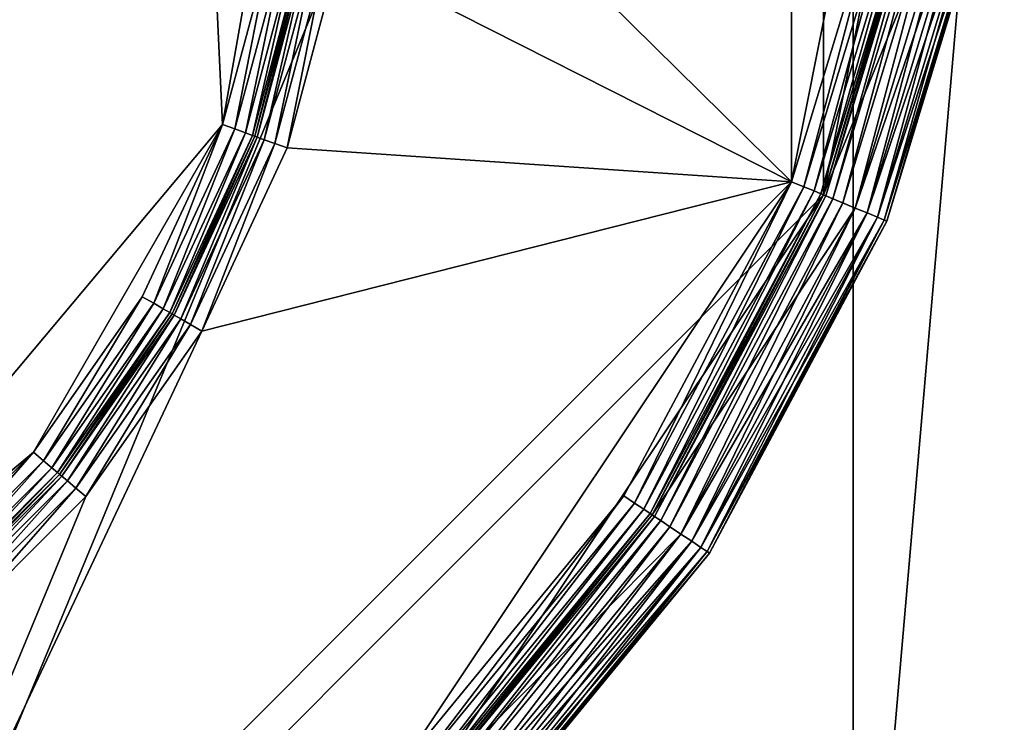
# Model space of a CAD drawing. Extents: x -0.282 to 0.168, y -0.042 to 0.054.
# Drawn here: x -0.232 to -0.229, y -0.004 to -0.002 of the extents above; entities that cross this region are included whole.
import ezdxf

# ---------------------------------------------------------------- set-up
doc = ezdxf.new("R2010")
doc.units = 0
doc.header["$MEASUREMENT"] = 0
doc.layers.get('0').update_dxf_attribs({"linetype": 'CONTINUOUS'})

msp = doc.modelspace()

# ---------------------------------------------------------------- linework, layer by layer
for points in [[(-0.2347727, -0.0047037, -0.0710884), (-0.2347727, 0.0537404, -0.0124255), (-0.2296028, 0.0533797, -0.0120661)], [(-0.2347727, -0.0047037, -0.0710884), (-0.2296028, 0.0533797, -0.0120661), (-0.2296028, -0.0050644, -0.070729)], [(-0.2296028, -0.0050644, -0.070729), (-0.2296028, 0.0533797, -0.0120661), (-0.2246316, 0.0523114, -0.0110018)], [(-0.2296028, -0.0050644, -0.070729), (-0.2246316, 0.0523114, -0.0110018), (-0.2246315, -0.0061327, -0.0696647)], [(0.165637, 0.039, 0.0354161), (0.165637, -0.039, 0.0354161), (-0.2795648, -0.039, 0.0354161)], [(0.165637, 0.039, 0.0354161), (-0.2795648, -0.039, 0.0354161), (-0.2795648, 0.039, 0.0354161)], [(0.1480439, -0.0251795, 0.0624484), (0.1480439, 0.0251795, 0.0624484), (-0.2619717, 0.0251795, 0.0624483)], [(0.1480439, -0.0251795, 0.0624484), (-0.2619717, 0.0251795, 0.0624483), (-0.2619717, -0.0251795, 0.0624483)], [(-0.2246316, -0.0408213, -0.0351055), (-0.2246316, 0.0176228, 0.0235574), (-0.2296028, 0.0165545, 0.0246217)], [(-0.2296028, -0.0418896, -0.0340412), (-0.2296028, 0.0165545, 0.0246217), (-0.2347727, 0.0161938, 0.0249811)], [(-0.2246316, -0.0408213, -0.0351055), (-0.2296028, 0.0165545, 0.0246217), (-0.2296028, -0.0418896, -0.0340412)], [(-0.2296028, -0.0418896, -0.0340412), (-0.2347727, 0.0161938, 0.0249811), (-0.2347727, -0.0422503, -0.0336818)], [(-0.239854, -0.0020448, 0.0354446), (-0.2368774, 0.0051413, 0.0354446), (-0.2296913, 0.0021647, 0.0354446)], [(-0.2317737, 0.0045482, 0.0174823), (-0.2368384, 0.005047, 0.0174823), (-0.237108, -0.0032088, 0.0174823)], [(-0.237108, -0.0032088, 0.0174823), (-0.2328997, -0.0035325, 0.0174823), (-0.2317737, 0.0045482, 0.0174823)], [(-0.2328997, -0.0035325, 0.0174823), (-0.2314761, -0.0018359, 0.0174823), (-0.2317737, 0.0045482, 0.0174823)], [(-0.2314761, -0.0018359, 0.0174823), (-0.2312804, -0.0007241, 0.0174823), (-0.2317737, 0.0045482, 0.0174823)], [(-0.2296913, 0.0021647, 0.0354446), (-0.2326679, -0.0050214, 0.0354446), (-0.239854, -0.0020448, 0.0354446)], [(-0.2296913, 0.0021647, 0.0354446), (-0.2296913, -0.0020448, 0.0354446), (-0.2326679, -0.0050214, 0.0354446)], [(-0.2296913, 0.0021647, 0.0354446), (-0.2292727, 0.0000599, 0.0354446), (-0.2296913, -0.0020448, 0.0354446)], [(-0.2297855, -0.0020058, 0.0116733), (-0.2297855, 0.0021256, 0.0116733), (-0.2310775, -0.000733, 0.0116733)], [(-0.2297855, -0.0020058, 0.0116733), (-0.2293746, 0.0000599, 0.0116733), (-0.2297855, 0.0021256, 0.0116733)], [(-0.2297855, -0.0020058, 0.0116733), (-0.2294784, -0.0009932, 0.0116733), (-0.2293746, 0.0000599, 0.0116733)], [(-0.2292727, 0.0000599, 0.0354446), (-0.2293784, -0.0010131, 0.0354446), (-0.2296913, -0.0020448, 0.0354446)], [(-0.2314761, -0.0018359, 0.0174823), (-0.23133, -0.0012908, 0.0174823), (-0.2312804, -0.0007241, 0.0174823)], [(-0.2297855, -0.0020058, 0.0116733), (-0.2310775, -0.000733, 0.0116733), (-0.2311294, -0.0013262, 0.0116733)], [(-0.2294784, -0.0009932, 0.0116733), (-0.2297855, -0.0020058, 0.0116733), (-0.2297496, -0.0020207, 0.0116811)], [(-0.2294784, -0.0009932, 0.0116733), (-0.2297496, -0.0020207, 0.0116811), (-0.2294402, -0.0010008, 0.0116811)], [(-0.2294402, -0.0010008, 0.0116811), (-0.2297496, -0.0020207, 0.0116811), (-0.2297191, -0.0020333, 0.0117031)], [(-0.2294402, -0.0010008, 0.0116811), (-0.2297191, -0.0020333, 0.0117031), (-0.2294078, -0.0010072, 0.0117031)], [(-0.2294078, -0.0010072, 0.0117031), (-0.2297191, -0.0020333, 0.0117031), (-0.2296986, -0.0020418, 0.011736)], [(-0.2294078, -0.0010072, 0.0117031), (-0.2296986, -0.0020418, 0.011736), (-0.2293861, -0.0010115, 0.011736)], [(-0.2293861, -0.0010115, 0.011736), (-0.2296986, -0.0020418, 0.011736), (-0.2296913, -0.0020449, 0.0117748)], [(-0.2293861, -0.0010115, 0.011736), (-0.2296913, -0.0020449, 0.0117748), (-0.2293783, -0.0010131, 0.0117748)], [(-0.2293784, -0.0010131, 0.0344067), (-0.2293783, -0.0010131, 0.0117748), (-0.2296913, -0.0020449, 0.0117748)], [(-0.2293784, -0.0010131, 0.0344067), (-0.2296913, -0.0020449, 0.0117748), (-0.2296913, -0.0020448, 0.0344067)], [(-0.2296913, -0.0020448, 0.0354446), (-0.2293784, -0.0010131, 0.0354446), (-0.2292783, -0.001033, 0.0354446)], [(-0.2293784, -0.0010131, 0.0344067), (-0.2296913, -0.0020448, 0.0344067), (-0.229684, -0.0020479, 0.0344456)], [(-0.2293784, -0.0010131, 0.0344067), (-0.229684, -0.0020479, 0.0344456), (-0.2293706, -0.0010146, 0.0344456)], [(-0.2293706, -0.0010146, 0.0344456), (-0.229684, -0.0020479, 0.0344456), (-0.2296636, -0.0020563, 0.0344785)], [(-0.2293706, -0.0010146, 0.0344456), (-0.2296636, -0.0020563, 0.0344785), (-0.2293489, -0.0010189, 0.0344785)], [(-0.2293489, -0.0010189, 0.0344785), (-0.2296636, -0.0020563, 0.0344785), (-0.229633, -0.002069, 0.0345005)], [(-0.2293489, -0.0010189, 0.0344785), (-0.229633, -0.002069, 0.0345005), (-0.2293165, -0.0010254, 0.0345005)], [(-0.2296913, -0.0020448, 0.0354446), (-0.2292783, -0.001033, 0.0354446), (-0.2295971, -0.0020839, 0.0354446)], [(-0.2293165, -0.0010254, 0.0345005), (-0.229633, -0.002069, 0.0345005), (-0.2295971, -0.0020839, 0.0345082)], [(-0.2293165, -0.0010254, 0.0345005), (-0.2295971, -0.0020839, 0.0345082), (-0.2292783, -0.001033, 0.0345082)], [(-0.2292783, -0.001033, 0.0345082), (-0.2295971, -0.0020839, 0.0345082), (-0.2295971, -0.0020839, 0.0345082)], [(-0.2292783, -0.001033, 0.0345082), (-0.2295971, -0.0020839, 0.0345082), (-0.2292783, -0.001033, 0.0345082)], [(-0.2292402, -0.0010405, 0.0354369), (-0.2295971, -0.0020839, 0.0354446), (-0.2292783, -0.001033, 0.0354446)], [(-0.2292783, -0.001033, 0.0345082), (-0.2295971, -0.0020839, 0.0345082), (-0.2295612, -0.0020987, 0.0345159)], [(-0.2292402, -0.0010405, 0.0354369), (-0.2295612, -0.0020987, 0.0354369), (-0.2295971, -0.0020839, 0.0354446)], [(-0.2292783, -0.001033, 0.0345082), (-0.2295612, -0.0020987, 0.0345159), (-0.2292402, -0.0010405, 0.0345159)], [(-0.2292078, -0.001047, 0.0354149), (-0.2295612, -0.0020987, 0.0354369), (-0.2292402, -0.0010405, 0.0354369)], [(-0.2292402, -0.0010405, 0.0345159), (-0.2295612, -0.0020987, 0.0345159), (-0.2295307, -0.0021114, 0.0345379)], [(-0.2292078, -0.001047, 0.0354149), (-0.2295307, -0.0021114, 0.0354149), (-0.2295612, -0.0020987, 0.0354369)], [(-0.2292402, -0.0010405, 0.0345159), (-0.2295307, -0.0021114, 0.0345379), (-0.2292078, -0.001047, 0.0345379)], [(-0.2291861, -0.0010513, 0.035382), (-0.2295307, -0.0021114, 0.0354149), (-0.2292078, -0.001047, 0.0354149)], [(-0.2292078, -0.001047, 0.0345379), (-0.2295307, -0.0021114, 0.0345379), (-0.2295102, -0.0021199, 0.0345709)], [(-0.2291861, -0.0010513, 0.035382), (-0.2295102, -0.0021199, 0.035382), (-0.2295307, -0.0021114, 0.0354149)], [(-0.2292078, -0.001047, 0.0345379), (-0.2295102, -0.0021199, 0.0345709), (-0.2291861, -0.0010513, 0.0345709)], [(-0.2291783, -0.0010529, 0.0353431), (-0.2295102, -0.0021199, 0.035382), (-0.2291861, -0.0010513, 0.035382)], [(-0.2291861, -0.0010513, 0.0345709), (-0.2295102, -0.0021199, 0.0345709), (-0.2295029, -0.0021229, 0.0346097)], [(-0.2291783, -0.0010529, 0.0353431), (-0.2295029, -0.0021229, 0.0353431), (-0.2295102, -0.0021199, 0.035382)], [(-0.2291861, -0.0010513, 0.0345709), (-0.2295029, -0.0021229, 0.0346097), (-0.2291783, -0.0010529, 0.0346097)], [(-0.2291783, -0.0010529, 0.0353431), (-0.2291783, -0.0010529, 0.0346097), (-0.2295029, -0.0021229, 0.0346097)], [(-0.2291783, -0.0010529, 0.0353431), (-0.2295029, -0.0021229, 0.0346097), (-0.2295029, -0.0021229, 0.0353431)], [(-0.23133, -0.0012908, 0.0174823), (-0.2314761, -0.0018359, 0.0174823), (-0.2314396, -0.0018492, 0.0174746)], [(-0.23133, -0.0012908, 0.0174823), (-0.2314396, -0.0018492, 0.0174746), (-0.2312917, -0.0012975, 0.0174746)], [(-0.2312917, -0.0012975, 0.0174746), (-0.2314396, -0.0018492, 0.0174746), (-0.2314085, -0.0018605, 0.0174526)], [(-0.2312917, -0.0012975, 0.0174746), (-0.2314085, -0.0018605, 0.0174526), (-0.2312592, -0.0013033, 0.0174526)], [(-0.2312592, -0.0013033, 0.0174526), (-0.2314085, -0.0018605, 0.0174526), (-0.2313877, -0.0018681, 0.0174197)], [(-0.2312592, -0.0013033, 0.0174526), (-0.2313877, -0.0018681, 0.0174197), (-0.2312374, -0.0013071, 0.0174197)], [(-0.2312374, -0.0013071, 0.0174197), (-0.2313877, -0.0018681, 0.0174197), (-0.2313804, -0.0018708, 0.0173809)], [(-0.2312374, -0.0013071, 0.0174197), (-0.2313804, -0.0018708, 0.0173809), (-0.2312297, -0.0013085, 0.0173809)], [(-0.2312297, -0.0013085, 0.0117748), (-0.2312297, -0.0013085, 0.0173809), (-0.2313804, -0.0018708, 0.0173809)], [(-0.2312297, -0.0013085, 0.0117748), (-0.2313804, -0.0018708, 0.0173809), (-0.2313803, -0.0018708, 0.0117748)], [(-0.2312297, -0.0013085, 0.0117748), (-0.2313803, -0.0018708, 0.0117748), (-0.231373, -0.0018735, 0.011736)], [(-0.2312297, -0.0013085, 0.0117748), (-0.231373, -0.0018735, 0.011736), (-0.2312219, -0.0013098, 0.011736)], [(-0.2312219, -0.0013098, 0.011736), (-0.231373, -0.0018735, 0.011736), (-0.2313522, -0.001881, 0.0117031)], [(-0.2312219, -0.0013098, 0.011736), (-0.2313522, -0.001881, 0.0117031), (-0.2312001, -0.0013137, 0.0117031)], [(-0.2312001, -0.0013137, 0.0117031), (-0.2313522, -0.001881, 0.0117031), (-0.2313211, -0.0018923, 0.0116811)], [(-0.2312001, -0.0013137, 0.0117031), (-0.2313211, -0.0018923, 0.0116811), (-0.2311676, -0.0013194, 0.0116811)], [(-0.2311676, -0.0013194, 0.0116811), (-0.2313211, -0.0018923, 0.0116811), (-0.2312846, -0.0019056, 0.0116734)], [(-0.2311676, -0.0013194, 0.0116811), (-0.2312846, -0.0019056, 0.0116734), (-0.2311294, -0.0013262, 0.0116733)], [(-0.2297855, -0.0020058, 0.0116733), (-0.2311294, -0.0013262, 0.0116733), (-0.2312846, -0.0019056, 0.0116734)], [(-0.2328997, -0.0035325, 0.0174823), (-0.2320383, -0.0028097, 0.0174823), (-0.2314761, -0.0018359, 0.0174823)], [(-0.2320383, -0.0028097, 0.0174823), (-0.2317146, -0.0023474, 0.0174823), (-0.2314761, -0.0018359, 0.0174823)], [(-0.2314761, -0.0018359, 0.0174823), (-0.2317146, -0.0023474, 0.0174823), (-0.2316809, -0.0023668, 0.0174746)], [(-0.2314761, -0.0018359, 0.0174823), (-0.2316809, -0.0023668, 0.0174746), (-0.2314396, -0.0018492, 0.0174746)], [(-0.2314396, -0.0018492, 0.0174746), (-0.2316809, -0.0023668, 0.0174746), (-0.2316523, -0.0023833, 0.0174526)], [(-0.2314396, -0.0018492, 0.0174746), (-0.2316523, -0.0023833, 0.0174526), (-0.2314085, -0.0018605, 0.0174526)], [(-0.2314085, -0.0018605, 0.0174526), (-0.2316523, -0.0023833, 0.0174526), (-0.2316332, -0.0023944, 0.0174197)], [(-0.2314085, -0.0018605, 0.0174526), (-0.2316332, -0.0023944, 0.0174197), (-0.2313877, -0.0018681, 0.0174197)], [(-0.2313877, -0.0018681, 0.0174197), (-0.2316332, -0.0023944, 0.0174197), (-0.2316264, -0.0023983, 0.0173809)], [(-0.2313877, -0.0018681, 0.0174197), (-0.2316264, -0.0023983, 0.0173809), (-0.2313804, -0.0018708, 0.0173809)], [(-0.2313803, -0.0018708, 0.0117748), (-0.2313804, -0.0018708, 0.0173809), (-0.2316264, -0.0023983, 0.0173809)], [(-0.2313803, -0.0018708, 0.0117748), (-0.2316264, -0.0023983, 0.0173809), (-0.2316264, -0.0023984, 0.0117748)], [(-0.2316196, -0.0024023, 0.011736), (-0.2313803, -0.0018708, 0.0117748), (-0.2316264, -0.0023984, 0.0117748)], [(-0.2316196, -0.0024023, 0.011736), (-0.231373, -0.0018735, 0.011736), (-0.2313803, -0.0018708, 0.0117748)], [(-0.2316004, -0.0024134, 0.0117031), (-0.231373, -0.0018735, 0.011736), (-0.2316196, -0.0024023, 0.011736)], [(-0.2316004, -0.0024134, 0.0117031), (-0.2313522, -0.001881, 0.0117031), (-0.231373, -0.0018735, 0.011736)], [(-0.2315718, -0.0024299, 0.0116811), (-0.2313522, -0.001881, 0.0117031), (-0.2316004, -0.0024134, 0.0117031)], [(-0.2315718, -0.0024299, 0.0116811), (-0.2313211, -0.0018923, 0.0116811), (-0.2313522, -0.001881, 0.0117031)], [(-0.2315381, -0.0024493, 0.0116733), (-0.2313211, -0.0018923, 0.0116811), (-0.2315718, -0.0024299, 0.0116811)], [(-0.2315381, -0.0024493, 0.0116733), (-0.2312846, -0.0019056, 0.0116734), (-0.2313211, -0.0018923, 0.0116811)], [(-0.2297855, -0.0020058, 0.0116733), (-0.2312846, -0.0019056, 0.0116734), (-0.2315381, -0.0024493, 0.0116733)], [(-0.2327069, -0.0049272, 0.0116733), (-0.2309557, -0.0037571, 0.0116734), (-0.2297855, -0.0020058, 0.0116733)], [(-0.2327069, -0.0049272, 0.0116733), (-0.2297855, -0.0020058, 0.0116733), (-0.2315381, -0.0024493, 0.0116733)], [(-0.2309557, -0.0037571, 0.0116734), (-0.2302844, -0.0029391, 0.0116733), (-0.2297855, -0.0020058, 0.0116733)], [(-0.2297855, -0.0020058, 0.0116733), (-0.2302844, -0.0029391, 0.0116733), (-0.230252, -0.0029607, 0.0116811)], [(-0.2297855, -0.0020058, 0.0116733), (-0.230252, -0.0029607, 0.0116811), (-0.2297496, -0.0020207, 0.0116811)], [(-0.2296913, -0.0020448, 0.0354446), (-0.2308836, -0.0038292, 0.0354446), (-0.2326679, -0.0050214, 0.0354446)], [(-0.2296913, -0.0020448, 0.0354446), (-0.2301996, -0.0029957, 0.0354446), (-0.2308836, -0.0038292, 0.0354446)], [(-0.2297496, -0.0020207, 0.0116811), (-0.230252, -0.0029607, 0.0116811), (-0.2302246, -0.002979, 0.0117031)], [(-0.2297496, -0.0020207, 0.0116811), (-0.2302246, -0.002979, 0.0117031), (-0.2297191, -0.0020333, 0.0117031)], [(-0.2297191, -0.0020333, 0.0117031), (-0.2302246, -0.002979, 0.0117031), (-0.2302062, -0.0029913, 0.011736)], [(-0.2297191, -0.0020333, 0.0117031), (-0.2302062, -0.0029913, 0.011736), (-0.2296986, -0.0020418, 0.011736)], [(-0.2296986, -0.0020418, 0.011736), (-0.2302062, -0.0029913, 0.011736), (-0.2301996, -0.0029957, 0.0117748)], [(-0.2296986, -0.0020418, 0.011736), (-0.2301996, -0.0029957, 0.0117748), (-0.2296913, -0.0020449, 0.0117748)], [(-0.2296913, -0.0020448, 0.0344067), (-0.2296913, -0.0020449, 0.0117748), (-0.2301996, -0.0029957, 0.0117748)], [(-0.2296913, -0.0020448, 0.0344067), (-0.2301996, -0.0029957, 0.0117748), (-0.2301996, -0.0029957, 0.0344067)], [(-0.2301996, -0.0029957, 0.0354446), (-0.2296913, -0.0020448, 0.0354446), (-0.2295971, -0.0020839, 0.0354446)], [(-0.2296913, -0.0020448, 0.0344067), (-0.2301996, -0.0029957, 0.0344067), (-0.230193, -0.0030001, 0.0344456)], [(-0.2296913, -0.0020448, 0.0344067), (-0.230193, -0.0030001, 0.0344456), (-0.229684, -0.0020479, 0.0344456)], [(-0.229684, -0.0020479, 0.0344456), (-0.230193, -0.0030001, 0.0344456), (-0.2301746, -0.0030124, 0.0344785)], [(-0.229684, -0.0020479, 0.0344456), (-0.2301746, -0.0030124, 0.0344785), (-0.2296636, -0.0020563, 0.0344785)], [(-0.2296636, -0.0020563, 0.0344785), (-0.2301746, -0.0030124, 0.0344785), (-0.2301471, -0.0030308, 0.0345005)], [(-0.2296636, -0.0020563, 0.0344785), (-0.2301471, -0.0030308, 0.0345005), (-0.229633, -0.002069, 0.0345005)], [(-0.229633, -0.002069, 0.0345005), (-0.2301471, -0.0030308, 0.0345005), (-0.2301148, -0.0030524, 0.0345082)], [(-0.229633, -0.002069, 0.0345005), (-0.2301148, -0.0030524, 0.0345082), (-0.2295971, -0.0020839, 0.0345082)], [(-0.2301996, -0.0029957, 0.0354446), (-0.2295971, -0.0020839, 0.0354446), (-0.2301148, -0.0030524, 0.0354446)], [(-0.2295971, -0.0020839, 0.0345082), (-0.2301148, -0.0030524, 0.0345082), (-0.2301148, -0.0030524, 0.0345082)], [(-0.2295971, -0.0020839, 0.0345082), (-0.2301148, -0.0030524, 0.0345082), (-0.2295971, -0.0020839, 0.0345082)], [(-0.2295612, -0.0020987, 0.0354369), (-0.2301148, -0.0030524, 0.0354446), (-0.2295971, -0.0020839, 0.0354446)], [(-0.2295971, -0.0020839, 0.0345082), (-0.2301148, -0.0030524, 0.0345082), (-0.2300825, -0.003074, 0.0345159)], [(-0.2295612, -0.0020987, 0.0354369), (-0.2300825, -0.003074, 0.0354369), (-0.2301148, -0.0030524, 0.0354446)], [(-0.2295971, -0.0020839, 0.0345082), (-0.2300825, -0.003074, 0.0345159), (-0.2295612, -0.0020987, 0.0345159)], [(-0.2295307, -0.0021114, 0.0354149), (-0.2300825, -0.003074, 0.0354369), (-0.2295612, -0.0020987, 0.0354369)], [(-0.2295612, -0.0020987, 0.0345159), (-0.2300825, -0.003074, 0.0345159), (-0.230055, -0.0030923, 0.0345379)], [(-0.2295612, -0.0020987, 0.0345159), (-0.230055, -0.0030923, 0.0345379), (-0.2295307, -0.0021114, 0.0345379)], [(-0.2295307, -0.0021114, 0.0354149), (-0.230055, -0.0030923, 0.0354149), (-0.2300825, -0.003074, 0.0354369)], [(-0.2295102, -0.0021199, 0.035382), (-0.230055, -0.0030923, 0.0354149), (-0.2295307, -0.0021114, 0.0354149)], [(-0.2295307, -0.0021114, 0.0345379), (-0.230055, -0.0030923, 0.0345379), (-0.2300366, -0.0031046, 0.0345709)], [(-0.2295102, -0.0021199, 0.035382), (-0.2300366, -0.0031046, 0.035382), (-0.230055, -0.0030923, 0.0354149)], [(-0.2295307, -0.0021114, 0.0345379), (-0.2300366, -0.0031046, 0.0345709), (-0.2295102, -0.0021199, 0.0345709)], [(-0.2295029, -0.0021229, 0.0353431), (-0.2300366, -0.0031046, 0.035382), (-0.2295102, -0.0021199, 0.035382)], [(-0.2295102, -0.0021199, 0.0345709), (-0.2300366, -0.0031046, 0.0345709), (-0.23003, -0.003109, 0.0346097)], [(-0.2295029, -0.0021229, 0.0353431), (-0.23003, -0.003109, 0.0353431), (-0.2300366, -0.0031046, 0.035382)], [(-0.2295102, -0.0021199, 0.0345709), (-0.23003, -0.003109, 0.0346097), (-0.2295029, -0.0021229, 0.0346097)], [(-0.2295029, -0.0021229, 0.0353431), (-0.2295029, -0.0021229, 0.0346097), (-0.23003, -0.003109, 0.0346097)], [(-0.2295029, -0.0021229, 0.0353431), (-0.23003, -0.003109, 0.0346097), (-0.23003, -0.003109, 0.0353431)], [(-0.2317146, -0.0023474, 0.0174823), (-0.2320383, -0.0028097, 0.0174823), (-0.2320085, -0.0028347, 0.0174746)], [(-0.2317146, -0.0023474, 0.0174823), (-0.2320085, -0.0028347, 0.0174746), (-0.2316809, -0.0023668, 0.0174746)], [(-0.2316809, -0.0023668, 0.0174746), (-0.2320085, -0.0028347, 0.0174746), (-0.2319832, -0.0028559, 0.0174526)], [(-0.2316809, -0.0023668, 0.0174746), (-0.2319832, -0.0028559, 0.0174526), (-0.2316523, -0.0023833, 0.0174526)], [(-0.2316523, -0.0023833, 0.0174526), (-0.2319832, -0.0028559, 0.0174526), (-0.2319663, -0.0028701, 0.0174197)], [(-0.2316523, -0.0023833, 0.0174526), (-0.2319663, -0.0028701, 0.0174197), (-0.2316332, -0.0023944, 0.0174197)], [(-0.2316332, -0.0023944, 0.0174197), (-0.2319663, -0.0028701, 0.0174197), (-0.2319603, -0.0028752, 0.0173809)], [(-0.2316332, -0.0023944, 0.0174197), (-0.2319603, -0.0028752, 0.0173809), (-0.2316264, -0.0023983, 0.0173809)], [(-0.2316264, -0.0023984, 0.0117748), (-0.2316264, -0.0023983, 0.0173809), (-0.2319603, -0.0028752, 0.0173809)], [(-0.2316264, -0.0023984, 0.0117748), (-0.2319603, -0.0028752, 0.0173809), (-0.2319603, -0.0028752, 0.0117748)], [(-0.2316264, -0.0023984, 0.0117748), (-0.2319603, -0.0028752, 0.0117748), (-0.2319542, -0.0028803, 0.011736)], [(-0.2316264, -0.0023984, 0.0117748), (-0.2319542, -0.0028803, 0.011736), (-0.2316196, -0.0024023, 0.011736)], [(-0.2316196, -0.0024023, 0.011736), (-0.2319542, -0.0028803, 0.011736), (-0.2319373, -0.0028945, 0.0117031)], [(-0.2316196, -0.0024023, 0.011736), (-0.2319373, -0.0028945, 0.0117031), (-0.2316004, -0.0024134, 0.0117031)], [(-0.2316004, -0.0024134, 0.0117031), (-0.2319373, -0.0028945, 0.0117031), (-0.231912, -0.0029157, 0.0116811)], [(-0.2316004, -0.0024134, 0.0117031), (-0.231912, -0.0029157, 0.0116811), (-0.2315718, -0.0024299, 0.0116811)], [(-0.2327069, -0.0049272, 0.0116733), (-0.2315381, -0.0024493, 0.0116733), (-0.2318822, -0.0029407, 0.0116733)], [(-0.2315718, -0.0024299, 0.0116811), (-0.231912, -0.0029157, 0.0116811), (-0.2318822, -0.0029407, 0.0116733)], [(-0.2315718, -0.0024299, 0.0116811), (-0.2318822, -0.0029407, 0.0116733), (-0.2315381, -0.0024493, 0.0116733)], [(-0.2328997, -0.0035325, 0.0174823), (-0.2324374, -0.0032088, 0.0174823), (-0.2320383, -0.0028097, 0.0174823)], [(-0.2320383, -0.0028097, 0.0174823), (-0.2324374, -0.0032088, 0.0174823), (-0.2324124, -0.0032386, 0.0174746)], [(-0.2320383, -0.0028097, 0.0174823), (-0.2324124, -0.0032386, 0.0174746), (-0.2320085, -0.0028347, 0.0174746)], [(-0.2320085, -0.0028347, 0.0174746), (-0.2324124, -0.0032386, 0.0174746), (-0.2323912, -0.0032638, 0.0174526)], [(-0.2320085, -0.0028347, 0.0174746), (-0.2323912, -0.0032638, 0.0174526), (-0.2319832, -0.0028559, 0.0174526)], [(-0.2319832, -0.0028559, 0.0174526), (-0.2323912, -0.0032638, 0.0174526), (-0.2323769, -0.0032808, 0.0174197)], [(-0.2319832, -0.0028559, 0.0174526), (-0.2323769, -0.0032808, 0.0174197), (-0.2319663, -0.0028701, 0.0174197)], [(-0.2319663, -0.0028701, 0.0174197), (-0.2323769, -0.0032808, 0.0174197), (-0.2323719, -0.0032868, 0.0173809)], [(-0.2319663, -0.0028701, 0.0174197), (-0.2323719, -0.0032868, 0.0173809), (-0.2319603, -0.0028752, 0.0173809)], [(-0.2319603, -0.0028752, 0.0173809), (-0.2323719, -0.0032868, 0.0173809), (-0.2323719, -0.0032868, 0.0117748)], [(-0.2319603, -0.0028752, 0.0173809), (-0.2323719, -0.0032868, 0.0117748), (-0.2319603, -0.0028752, 0.0117748)], [(-0.2323668, -0.0032929, 0.011736), (-0.2319603, -0.0028752, 0.0117748), (-0.2323719, -0.0032868, 0.0117748)], [(-0.2323668, -0.0032929, 0.011736), (-0.2319542, -0.0028803, 0.011736), (-0.2319603, -0.0028752, 0.0117748)], [(-0.2323526, -0.0033098, 0.0117031), (-0.2319542, -0.0028803, 0.011736), (-0.2323668, -0.0032929, 0.011736)], [(-0.2323526, -0.0033098, 0.0117031), (-0.2319373, -0.0028945, 0.0117031), (-0.2319542, -0.0028803, 0.011736)], [(-0.2323314, -0.0033351, 0.0116811), (-0.2319373, -0.0028945, 0.0117031), (-0.2323526, -0.0033098, 0.0117031)], [(-0.2323314, -0.0033351, 0.0116811), (-0.231912, -0.0029157, 0.0116811), (-0.2319373, -0.0028945, 0.0117031)], [(-0.2323064, -0.0033649, 0.0116734), (-0.231912, -0.0029157, 0.0116811), (-0.2323314, -0.0033351, 0.0116811)], [(-0.2323064, -0.0033649, 0.0116734), (-0.2318822, -0.0029407, 0.0116733), (-0.231912, -0.0029157, 0.0116811)], [(-0.2327069, -0.0049272, 0.0116733), (-0.2318822, -0.0029407, 0.0116733), (-0.2323064, -0.0033649, 0.0116734)], [(-0.2302844, -0.0029391, 0.0116733), (-0.2309557, -0.0037571, 0.0116734), (-0.2309282, -0.0037846, 0.0116811)], [(-0.2302844, -0.0029391, 0.0116733), (-0.2309282, -0.0037846, 0.0116811), (-0.230252, -0.0029607, 0.0116811)], [(-0.230252, -0.0029607, 0.0116811), (-0.2309282, -0.0037846, 0.0116811), (-0.2309048, -0.0038079, 0.0117031)], [(-0.230252, -0.0029607, 0.0116811), (-0.2309048, -0.0038079, 0.0117031), (-0.2302246, -0.002979, 0.0117031)], [(-0.2302246, -0.002979, 0.0117031), (-0.2309048, -0.0038079, 0.0117031), (-0.2308892, -0.0038236, 0.011736)], [(-0.2302246, -0.002979, 0.0117031), (-0.2308892, -0.0038236, 0.011736), (-0.2302062, -0.0029913, 0.011736)], [(-0.2302062, -0.0029913, 0.011736), (-0.2308892, -0.0038236, 0.011736), (-0.2308836, -0.0038292, 0.0117748)], [(-0.2302062, -0.0029913, 0.011736), (-0.2308836, -0.0038292, 0.0117748), (-0.2301996, -0.0029957, 0.0117748)], [(-0.2301996, -0.0029957, 0.0344067), (-0.2301996, -0.0029957, 0.0117748), (-0.2308836, -0.0038292, 0.0117748)], [(-0.2301996, -0.0029957, 0.0344067), (-0.2308836, -0.0038292, 0.0117748), (-0.2308836, -0.0038292, 0.0344067)], [(-0.2308836, -0.0038292, 0.0354446), (-0.2301996, -0.0029957, 0.0354446), (-0.2301148, -0.0030524, 0.0354446)], [(-0.2301996, -0.0029957, 0.0344067), (-0.2308836, -0.0038292, 0.0344067), (-0.230878, -0.0038348, 0.0344456)], [(-0.2301996, -0.0029957, 0.0344067), (-0.230878, -0.0038348, 0.0344456), (-0.230193, -0.0030001, 0.0344456)], [(-0.230193, -0.0030001, 0.0344456), (-0.230878, -0.0038348, 0.0344456), (-0.2308623, -0.0038504, 0.0344785)], [(-0.230193, -0.0030001, 0.0344456), (-0.2308623, -0.0038504, 0.0344785), (-0.2301746, -0.0030124, 0.0344785)], [(-0.2301746, -0.0030124, 0.0344785), (-0.2308623, -0.0038504, 0.0344785), (-0.230839, -0.0038738, 0.0345005)], [(-0.2301746, -0.0030124, 0.0344785), (-0.230839, -0.0038738, 0.0345005), (-0.2301471, -0.0030308, 0.0345005)], [(-0.2301471, -0.0030308, 0.0345005), (-0.230839, -0.0038738, 0.0345005), (-0.2308115, -0.0039013, 0.0345082)], [(-0.2301471, -0.0030308, 0.0345005), (-0.2308115, -0.0039013, 0.0345082), (-0.2301148, -0.0030524, 0.0345082)], [(-0.2308836, -0.0038292, 0.0354446), (-0.2301148, -0.0030524, 0.0354446), (-0.2308115, -0.0039013, 0.0354446)], [(-0.2301148, -0.0030524, 0.0345082), (-0.2308115, -0.0039013, 0.0345082), (-0.2308115, -0.0039013, 0.0345082)], [(-0.2301148, -0.0030524, 0.0345082), (-0.2308115, -0.0039013, 0.0345082), (-0.2301148, -0.0030524, 0.0345082)], [(-0.2300825, -0.003074, 0.0354369), (-0.2308115, -0.0039013, 0.0354446), (-0.2301148, -0.0030524, 0.0354446)], [(-0.2301148, -0.0030524, 0.0345082), (-0.2308115, -0.0039013, 0.0345082), (-0.230784, -0.0039288, 0.0345159)], [(-0.2301148, -0.0030524, 0.0345082), (-0.230784, -0.0039288, 0.0345159), (-0.2300825, -0.003074, 0.0345159)], [(-0.2300825, -0.003074, 0.0354369), (-0.230784, -0.0039288, 0.0354369), (-0.2308115, -0.0039013, 0.0354446)], [(-0.230055, -0.0030923, 0.0354149), (-0.230784, -0.0039288, 0.0354369), (-0.2300825, -0.003074, 0.0354369)], [(-0.2300825, -0.003074, 0.0345159), (-0.230784, -0.0039288, 0.0345159), (-0.2307606, -0.0039521, 0.0345379)], [(-0.230055, -0.0030923, 0.0354149), (-0.2307606, -0.0039521, 0.0354149), (-0.230784, -0.0039288, 0.0354369)], [(-0.2300825, -0.003074, 0.0345159), (-0.2307606, -0.0039521, 0.0345379), (-0.230055, -0.0030923, 0.0345379)], [(-0.2300366, -0.0031046, 0.035382), (-0.2307606, -0.0039521, 0.0354149), (-0.230055, -0.0030923, 0.0354149)], [(-0.230055, -0.0030923, 0.0345379), (-0.2307606, -0.0039521, 0.0345379), (-0.230745, -0.0039678, 0.0345709)], [(-0.230055, -0.0030923, 0.0345379), (-0.230745, -0.0039678, 0.0345709), (-0.2300366, -0.0031046, 0.0345709)], [(-0.2300366, -0.0031046, 0.035382), (-0.230745, -0.0039678, 0.035382), (-0.2307606, -0.0039521, 0.0354149)], [(-0.23003, -0.003109, 0.0353431), (-0.230745, -0.0039678, 0.035382), (-0.2300366, -0.0031046, 0.035382)], [(-0.2300366, -0.0031046, 0.0345709), (-0.230745, -0.0039678, 0.0345709), (-0.2307394, -0.0039734, 0.0346097)], [(-0.23003, -0.003109, 0.0353431), (-0.2307394, -0.0039734, 0.0353431), (-0.230745, -0.0039678, 0.035382)], [(-0.2300366, -0.0031046, 0.0345709), (-0.2307394, -0.0039734, 0.0346097), (-0.23003, -0.003109, 0.0346097)], [(-0.23003, -0.003109, 0.0353431), (-0.23003, -0.003109, 0.0346097), (-0.2307394, -0.0039734, 0.0346097)], [(-0.23003, -0.003109, 0.0353431), (-0.2307394, -0.0039734, 0.0346097), (-0.2307394, -0.0039734, 0.0353431)]]:
    msp.add_3dface(points)

doc.saveas('drawing.dxf')
